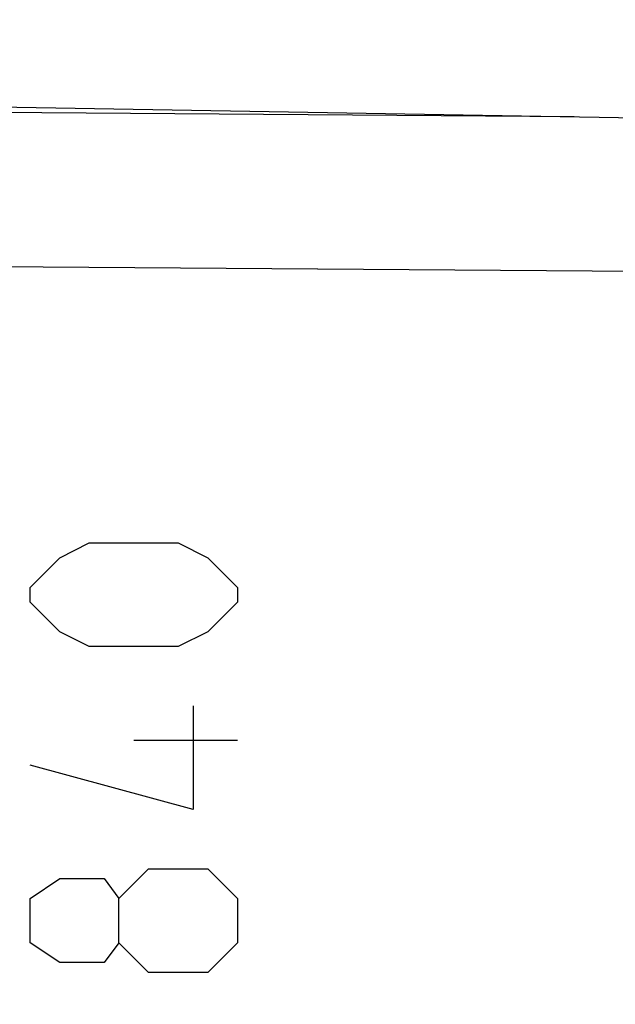
# Model space of a CAD drawing. Units: millimetres. Extents: x 102.9 to 195.5, y 79.3 to 150.1.
# Drawn here: x 122.1 to 127.6, y 115.1 to 124.1 of the extents above; entities that cross this region are included whole.
import ezdxf

# ---------------------------------------------------------------- set-up
doc = ezdxf.new("R2010")
doc.units = ezdxf.units.MM
doc.header["$LTSCALE"] = 15.367
doc.layers.get('0').update_dxf_attribs({"linetype": 'CONTINUOUS'})
doc.layers.add('CURVE', color=7, linetype='CONTINUOUS')
doc.layers.add('RACCORDO', color=7, linetype='CONTINUOUS')
doc.styles.get("Standard").update_dxf_attribs({"font": 'txt', "width": 0.8})
doc.dimstyles.new('DIMSTYLE_1', dxfattribs={"dimtxt": 3, "dimasz": 3, "dimexe": 0.18, "dimexo": 0.0625, "dimgap": 0.09, "dimtad": 1, "dimdsep": 46, "dimtxsty": 'STANDARD', "dimblk": '_FILLED', "dimblk1": '_FILLED', "dimblk2": '_FILLED', "dimcen": 0.09, "dimadec": 0, "dimazin": 0, "dimtfac": 1, "dimtofl": 0, "dimtmove": 0, "dimatfit": 3, "dimldrblk": '_FILLED', "dimfxl": 1, "dimtolj": 1, "dimarcsym": 0})

# ---------------------------------------------------------------- blocks, each defined once
blk = doc.blocks.new('_FILLED')
at = {"color": 0, "linetype": 'BYBLOCK'}
blk.add_solid([(0, 0), (-1, 0.3167), (-1, -0.3167)], dxfattribs=at)
blk = doc.blocks.new('*D2')
at = {"color": 7, "linetype": 'CONTINUOUS'}
for p, q in [((111.153, 128.1094), (111.153, 137.7651)), ((130.153, 122.2554), (130.153, 137.7651)), ((111.153, 136.2651), (120.653, 136.2651)), ((130.153, 136.2651), (120.653, 136.2651))]:
    blk.add_line(p, q, dxfattribs=at)
at = {"color": 7, "linetype": 'CONTINUOUS', "xscale": 3, "yscale": 3, "zscale": 3, "rotation": 180}
blk.add_blockref('_FILLED', (111.153, 136.2651), dxfattribs=at)
at = {"color": 7, "linetype": 'CONTINUOUS', "xscale": 3, "yscale": 3, "zscale": 3}
blk.add_blockref('_FILLED', (130.153, 136.2651), dxfattribs=at)
at = {"color": 7, "linetype": 'CONTINUOUS', "insert": (120.653, 140.0151), "char_height": 3, "width": 4.071429, "attachment_point": 2, "line_spacing_factor": 0.9}
blk.add_mtext('19', dxfattribs=at)
blk = doc.blocks.new('*D3')
at = {"color": 7, "linetype": 'CONTINUOUS'}
for p, q in [((102.953, 109.1913), (102.953, 147.7651)), ((130.153, 122.2554), (130.153, 147.7651)), ((102.953, 146.2651), (116.553, 146.2651)), ((130.153, 146.2651), (116.553, 146.2651))]:
    blk.add_line(p, q, dxfattribs=at)
at = {"color": 7, "linetype": 'CONTINUOUS', "xscale": 3, "yscale": 3, "zscale": 3, "rotation": 180}
blk.add_blockref('_FILLED', (102.953, 146.2651), dxfattribs=at)
at = {"color": 7, "linetype": 'CONTINUOUS', "xscale": 3, "yscale": 3, "zscale": 3}
blk.add_blockref('_FILLED', (130.153, 146.2651), dxfattribs=at)
at = {"color": 7, "linetype": 'CONTINUOUS', "insert": (116.553, 150.0151), "char_height": 3, "width": 8.785714, "attachment_point": 2, "line_spacing_factor": 0.9}
blk.add_mtext('27,2', dxfattribs=at)

msp = doc.modelspace()

# ---------------------------------------------------------------- linework, layer by layer
at = {"color": 253, "linetype": 'CONTINUOUS'}
for p, q in [((127.2218, 123.1846), (111.153, 123.3008)), ((129.3178, 121.7555), (111.153, 121.8868))]:
    msp.add_line(p, q, dxfattribs=at)
at = {"color": 7, "linetype": 'CONTINUOUS'}
msp.add_line((121.153, 123.2905), (129.3178, 123.148), dxfattribs=at)
at = {"layer": 'CURVE', "color": 253, "linetype": 'CONTINUOUS'}
for p, q in [((122.5102, 119.1436), (122.7816, 119.2794)), ((122.7816, 119.2794), (123.5958, 119.2794)), ((123.5958, 119.2794), (123.8672, 119.1436)), ((122.2388, 118.8722), (122.5102, 119.1436)), ((123.8672, 119.1436), (124.1385, 118.8722)), ((122.2388, 118.7365), (122.2388, 118.8722)), ((124.1385, 118.8722), (124.1385, 118.7365)), ((122.5102, 118.4651), (122.2388, 118.7365)), ((124.1385, 118.7365), (123.8672, 118.4651)), ((122.7816, 118.3294), (122.5102, 118.4651)), ((123.8672, 118.4651), (123.5958, 118.3294)), ((123.5958, 118.3294), (122.7816, 118.3294)), ((123.7315, 117.7865), (123.7315, 116.8365)), ((124.1385, 117.4698), (123.1887, 117.4698)), ((123.7315, 116.8365), (122.2388, 117.2436)), ((123.053, 116.0222), (123.3244, 116.2936)), ((123.3244, 116.2936), (123.8672, 116.2936)), ((123.8672, 116.2936), (124.1385, 116.0222)), ((122.2388, 116.0222), (122.5102, 116.2032)), ((122.5102, 116.2032), (122.9173, 116.2032)), ((122.9173, 116.2032), (123.053, 116.0222)), ((122.2388, 115.6151), (122.2388, 116.0222)), ((123.053, 115.6151), (123.053, 116.0222)), ((124.1385, 116.0222), (124.1385, 115.6151)), ((122.5102, 115.4341), (122.2388, 115.6151)), ((123.053, 115.6151), (122.9173, 115.4341)), ((123.3244, 115.3436), (123.053, 115.6151)), ((124.1385, 115.6151), (123.8672, 115.3436)), ((122.9173, 115.4341), (122.5102, 115.4341)), ((123.8672, 115.3436), (123.3244, 115.3436))]:
    msp.add_line(p, q, dxfattribs=at)
at = {"layer": 'RACCORDO', "color": 253, "linetype": 'CONTINUOUS'}
for p, q in [((127.2218, 123.1846), (111.153, 123.3008)), ((129.3178, 121.7555), (111.153, 121.8868))]:
    msp.add_line(p, q, dxfattribs=at)
at = {"layer": 'RACCORDO', "color": 7, "linetype": 'CONTINUOUS'}
msp.add_line((121.153, 123.2905), (129.3178, 123.148), dxfattribs=at)

# ---------------------------------------------------------------- dimensions: what is measured, and where the dimension line sits
at = {"color": 7, "linetype": 'CONTINUOUS'}
dim = msp.add_linear_dim(base=(130.153, 146.2651), p1=(102.953, 109.1913), p2=(130.153, 122.2554), dimstyle='DIMSTYLE_1', dxfattribs=at)
dim.commit()
dim.dimension.update_dxf_attribs({"geometry": '*D3', "text_midpoint": (112.1601, 148.5151), "dimtype": 160})
dim = msp.add_linear_dim(base=(111.153, 136.2651), p1=(130.153, 122.2554), p2=(111.153, 128.1094), angle=180, dimstyle='DIMSTYLE_1', dxfattribs=at)
dim.commit()
dim.dimension.update_dxf_attribs({"geometry": '*D2', "text_midpoint": (118.6173, 138.5151), "dimtype": 160})

doc.saveas('drawing.dxf')
